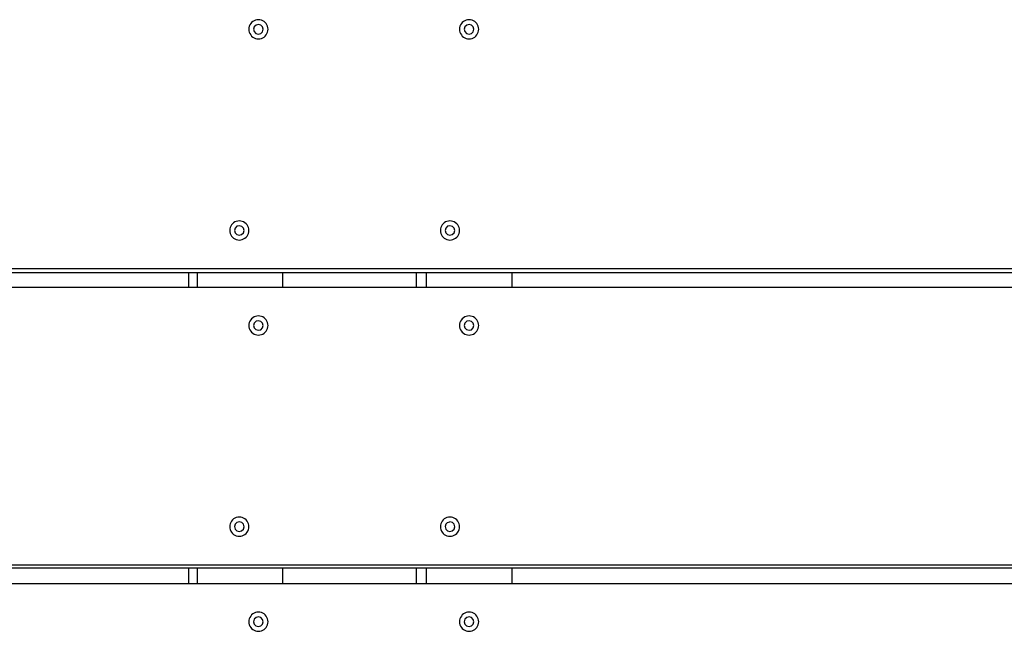
# Model space of a CAD drawing. Units: millimetres. Extents: x -10154 to 8167, y -1662 to 3813.
# Drawn here: x -8190 to -7676, y 1763 to 2082 of the extents above; entities that cross this region are included whole.
import ezdxf

# ---------------------------------------------------------------- set-up
doc = ezdxf.new("R2010")
doc.units = ezdxf.units.MM

msp = doc.modelspace()

# ---------------------------------------------------------------- linework, layer by layer
for p, q in [((-8067.21, 2082.08), (-8067.93, 2081.78)), ((-8066.45, 2082.26), (-8067.21, 2082.08)), ((-8065.66, 2082.32), (-8066.45, 2082.26)), ((-8064.88, 2082.26), (-8065.66, 2082.32)), ((-8064.12, 2082.08), (-8064.88, 2082.26)), ((-8063.39, 2081.78), (-8064.12, 2082.08)), ((-7957.21, 2082.08), (-7957.93, 2081.78)), ((-7956.45, 2082.26), (-7957.21, 2082.08)), ((-7955.66, 2082.32), (-7956.45, 2082.26)), ((-7954.88, 2082.26), (-7955.66, 2082.32)), ((-7954.12, 2082.08), (-7954.88, 2082.26)), ((-7953.39, 2081.78), (-7954.12, 2082.08)), ((-8070.6, 2078.1), (-8070.66, 2077.32)), ((-8070.66, 2077.32), (-8070.6, 2076.54)), ((-8070.42, 2078.87), (-8070.6, 2078.1)), ((-8070.12, 2079.59), (-8070.42, 2078.87)), ((-8069.71, 2080.26), (-8070.12, 2079.59)), ((-8069.2, 2080.86), (-8069.71, 2080.26)), ((-8068.6, 2081.37), (-8069.2, 2080.86)), ((-8067.93, 2081.78), (-8068.6, 2081.37)), ((-8067.82, 2078.59), (-8068.16, 2077.35)), ((-8068.16, 2077.35), (-8067.84, 2076.09)), ((-8066.89, 2079.5), (-8067.82, 2078.59)), ((-8065.64, 2079.82), (-8066.89, 2079.5)), ((-8064.39, 2079.47), (-8065.64, 2079.82)), ((-8063.49, 2078.55), (-8064.39, 2079.47)), ((-8063.51, 2076.05), (-8063.16, 2077.3)), ((-8063.16, 2077.3), (-8063.49, 2078.55)), ((-8062.73, 2081.37), (-8063.39, 2081.78)), ((-8062.13, 2080.86), (-8062.73, 2081.37)), ((-8061.62, 2080.26), (-8062.13, 2080.86)), ((-8061.21, 2079.59), (-8061.62, 2080.26)), ((-8060.91, 2078.87), (-8061.21, 2079.59)), ((-8060.73, 2078.1), (-8060.91, 2078.87)), ((-8060.66, 2077.32), (-8060.73, 2078.1)), ((-8060.73, 2076.54), (-8060.66, 2077.32)), ((-7960.6, 2078.1), (-7960.66, 2077.32)), ((-7960.66, 2077.32), (-7960.6, 2076.54)), ((-7960.42, 2078.87), (-7960.6, 2078.1)), ((-7960.12, 2079.59), (-7960.42, 2078.87)), ((-7959.71, 2080.26), (-7960.12, 2079.59)), ((-7959.2, 2080.86), (-7959.71, 2080.26)), ((-7958.6, 2081.37), (-7959.2, 2080.86)), ((-7957.93, 2081.78), (-7958.6, 2081.37)), ((-7957.82, 2078.59), (-7958.16, 2077.35)), ((-7958.16, 2077.35), (-7957.84, 2076.09)), ((-7956.89, 2079.5), (-7957.82, 2078.59)), ((-7955.64, 2079.82), (-7956.89, 2079.5)), ((-7954.39, 2079.47), (-7955.64, 2079.82)), ((-7953.49, 2078.55), (-7954.39, 2079.47)), ((-7953.51, 2076.05), (-7953.16, 2077.3)), ((-7953.16, 2077.3), (-7953.49, 2078.55)), ((-7952.73, 2081.37), (-7953.39, 2081.78)), ((-7952.13, 2080.86), (-7952.73, 2081.37)), ((-7951.62, 2080.26), (-7952.13, 2080.86)), ((-7951.21, 2079.59), (-7951.62, 2080.26)), ((-7950.91, 2078.87), (-7951.21, 2079.59)), ((-7950.73, 2078.1), (-7950.91, 2078.87)), ((-7950.66, 2077.32), (-7950.73, 2078.1)), ((-7950.73, 2076.54), (-7950.66, 2077.32)), ((-8070.6, 2076.54), (-8070.42, 2075.78)), ((-8070.42, 2075.78), (-8070.12, 2075.05)), ((-8070.12, 2075.05), (-8069.71, 2074.38)), ((-8069.71, 2074.38), (-8069.2, 2073.79)), ((-8069.2, 2073.79), (-8068.6, 2073.28)), ((-8068.6, 2073.28), (-8067.93, 2072.87)), ((-8067.93, 2072.87), (-8067.21, 2072.57)), ((-8067.84, 2076.09), (-8066.94, 2075.17)), ((-8067.21, 2072.57), (-8066.45, 2072.38)), ((-8066.94, 2075.17), (-8065.69, 2074.82)), ((-8066.45, 2072.38), (-8065.66, 2072.32)), ((-8065.69, 2074.82), (-8064.44, 2075.14)), ((-8065.66, 2072.32), (-8064.88, 2072.38)), ((-8064.88, 2072.38), (-8064.12, 2072.57)), ((-8064.44, 2075.14), (-8063.51, 2076.05)), ((-8064.12, 2072.57), (-8063.39, 2072.87)), ((-8063.39, 2072.87), (-8062.73, 2073.28)), ((-8062.73, 2073.28), (-8062.13, 2073.79)), ((-8062.13, 2073.79), (-8061.62, 2074.38)), ((-8061.62, 2074.38), (-8061.21, 2075.05)), ((-8061.21, 2075.05), (-8060.91, 2075.78)), ((-8060.91, 2075.78), (-8060.73, 2076.54)), ((-7960.6, 2076.54), (-7960.42, 2075.78)), ((-7960.42, 2075.78), (-7960.12, 2075.05)), ((-7960.12, 2075.05), (-7959.71, 2074.38)), ((-7959.71, 2074.38), (-7959.2, 2073.79)), ((-7959.2, 2073.79), (-7958.6, 2073.28)), ((-7958.6, 2073.28), (-7957.93, 2072.87)), ((-7957.93, 2072.87), (-7957.21, 2072.57)), ((-7957.84, 2076.09), (-7956.94, 2075.17)), ((-7957.21, 2072.57), (-7956.45, 2072.38)), ((-7956.94, 2075.17), (-7955.69, 2074.82)), ((-7956.45, 2072.38), (-7955.66, 2072.32)), ((-7955.69, 2074.82), (-7954.44, 2075.14)), ((-7955.66, 2072.32), (-7954.88, 2072.38)), ((-7954.88, 2072.38), (-7954.12, 2072.57)), ((-7954.44, 2075.14), (-7953.51, 2076.05)), ((-7954.12, 2072.57), (-7953.39, 2072.87)), ((-7953.39, 2072.87), (-7952.73, 2073.28)), ((-7952.73, 2073.28), (-7952.13, 2073.79)), ((-7952.13, 2073.79), (-7951.62, 2074.38)), ((-7951.62, 2074.38), (-7951.21, 2075.05)), ((-7951.21, 2075.05), (-7950.91, 2075.78)), ((-7950.91, 2075.78), (-7950.73, 2076.54)), ((-8080.12, 1974.59), (-8080.42, 1973.87)), ((-8079.71, 1975.26), (-8080.12, 1974.59)), ((-8079.2, 1975.86), (-8079.71, 1975.26)), ((-8078.6, 1976.37), (-8079.2, 1975.86)), ((-8077.93, 1976.78), (-8078.6, 1976.37)), ((-8077.21, 1977.08), (-8077.93, 1976.78)), ((-8076.89, 1974.5), (-8077.82, 1973.59)), ((-8076.45, 1977.26), (-8077.21, 1977.08)), ((-8075.64, 1974.82), (-8076.89, 1974.5)), ((-8075.66, 1977.32), (-8076.45, 1977.26)), ((-8074.88, 1977.26), (-8075.66, 1977.32)), ((-8074.39, 1974.47), (-8075.64, 1974.82)), ((-8074.12, 1977.08), (-8074.88, 1977.26)), ((-8073.49, 1973.55), (-8074.39, 1974.47)), ((-8073.39, 1976.78), (-8074.12, 1977.08)), ((-8072.73, 1976.37), (-8073.39, 1976.78)), ((-8072.13, 1975.86), (-8072.73, 1976.37)), ((-8071.62, 1975.26), (-8072.13, 1975.86)), ((-8071.21, 1974.59), (-8071.62, 1975.26)), ((-8070.91, 1973.87), (-8071.21, 1974.59)), ((-7970.12, 1974.59), (-7970.42, 1973.87)), ((-7969.71, 1975.26), (-7970.12, 1974.59)), ((-7969.2, 1975.86), (-7969.71, 1975.26)), ((-7968.6, 1976.37), (-7969.2, 1975.86)), ((-7967.93, 1976.78), (-7968.6, 1976.37)), ((-7967.21, 1977.08), (-7967.93, 1976.78)), ((-7966.89, 1974.5), (-7967.82, 1973.59)), ((-7966.45, 1977.26), (-7967.21, 1977.08)), ((-7965.64, 1974.82), (-7966.89, 1974.5)), ((-7965.66, 1977.32), (-7966.45, 1977.26)), ((-7964.88, 1977.26), (-7965.66, 1977.32)), ((-7964.39, 1974.47), (-7965.64, 1974.82)), ((-7964.12, 1977.08), (-7964.88, 1977.26)), ((-7963.49, 1973.55), (-7964.39, 1974.47)), ((-7963.39, 1976.78), (-7964.12, 1977.08)), ((-7962.73, 1976.37), (-7963.39, 1976.78)), ((-7962.13, 1975.86), (-7962.73, 1976.37)), ((-7961.62, 1975.26), (-7962.13, 1975.86)), ((-7961.21, 1974.59), (-7961.62, 1975.26)), ((-7960.91, 1973.87), (-7961.21, 1974.59)), ((-8080.6, 1973.1), (-8080.66, 1972.32)), ((-8080.66, 1972.32), (-8080.6, 1971.54)), ((-8080.42, 1973.87), (-8080.6, 1973.1)), ((-8080.6, 1971.54), (-8080.42, 1970.78)), ((-8080.42, 1970.78), (-8080.12, 1970.05)), ((-8080.12, 1970.05), (-8079.71, 1969.38)), ((-8079.71, 1969.38), (-8079.2, 1968.79)), ((-8077.82, 1973.59), (-8078.16, 1972.35)), ((-8078.16, 1972.35), (-8077.84, 1971.09)), ((-8077.84, 1971.09), (-8076.94, 1970.17)), ((-8076.94, 1970.17), (-8075.69, 1969.82)), ((-8075.69, 1969.82), (-8074.44, 1970.14)), ((-8074.44, 1970.14), (-8073.51, 1971.05)), ((-8073.51, 1971.05), (-8073.16, 1972.3)), ((-8073.16, 1972.3), (-8073.49, 1973.55)), ((-8072.13, 1968.79), (-8071.62, 1969.38)), ((-8071.62, 1969.38), (-8071.21, 1970.05)), ((-8071.21, 1970.05), (-8070.91, 1970.78)), ((-8070.73, 1973.1), (-8070.91, 1973.87)), ((-8070.91, 1970.78), (-8070.73, 1971.54)), ((-8070.66, 1972.32), (-8070.73, 1973.1)), ((-8070.73, 1971.54), (-8070.66, 1972.32)), ((-7970.6, 1973.1), (-7970.66, 1972.32)), ((-7970.66, 1972.32), (-7970.6, 1971.54)), ((-7970.42, 1973.87), (-7970.6, 1973.1)), ((-7970.6, 1971.54), (-7970.42, 1970.78)), ((-7970.42, 1970.78), (-7970.12, 1970.05)), ((-7970.12, 1970.05), (-7969.71, 1969.38)), ((-7969.71, 1969.38), (-7969.2, 1968.79)), ((-7967.82, 1973.59), (-7968.16, 1972.35)), ((-7968.16, 1972.35), (-7967.84, 1971.09)), ((-7967.84, 1971.09), (-7966.94, 1970.17)), ((-7966.94, 1970.17), (-7965.69, 1969.82)), ((-7965.69, 1969.82), (-7964.44, 1970.14)), ((-7964.44, 1970.14), (-7963.51, 1971.05)), ((-7963.51, 1971.05), (-7963.16, 1972.3)), ((-7963.16, 1972.3), (-7963.49, 1973.55)), ((-7962.13, 1968.79), (-7961.62, 1969.38)), ((-7961.62, 1969.38), (-7961.21, 1970.05)), ((-7961.21, 1970.05), (-7960.91, 1970.78)), ((-7960.73, 1973.1), (-7960.91, 1973.87)), ((-7960.91, 1970.78), (-7960.73, 1971.54)), ((-7960.66, 1972.32), (-7960.73, 1973.1)), ((-7960.73, 1971.54), (-7960.66, 1972.32)), ((-8079.2, 1968.79), (-8078.6, 1968.28)), ((-8078.6, 1968.28), (-8077.93, 1967.87)), ((-8077.93, 1967.87), (-8077.21, 1967.57)), ((-8077.21, 1967.57), (-8076.45, 1967.38)), ((-8076.45, 1967.38), (-8075.66, 1967.32)), ((-8075.66, 1967.32), (-8074.88, 1967.38)), ((-8074.88, 1967.38), (-8074.12, 1967.57)), ((-8074.12, 1967.57), (-8073.39, 1967.87)), ((-8073.39, 1967.87), (-8072.73, 1968.28)), ((-8072.73, 1968.28), (-8072.13, 1968.79)), ((-7969.2, 1968.79), (-7968.6, 1968.28)), ((-7968.6, 1968.28), (-7967.93, 1967.87)), ((-7967.93, 1967.87), (-7967.21, 1967.57)), ((-7967.21, 1967.57), (-7966.45, 1967.38)), ((-7966.45, 1967.38), (-7965.66, 1967.32)), ((-7965.66, 1967.32), (-7964.88, 1967.38)), ((-7964.88, 1967.38), (-7964.12, 1967.57)), ((-7964.12, 1967.57), (-7963.39, 1967.87)), ((-7963.39, 1967.87), (-7962.73, 1968.28)), ((-7962.73, 1968.28), (-7962.13, 1968.79)), ((-6704.17, 1952.32), (-8704.17, 1952.32)), ((-8102, 1950.28), (-8550.57, 1950.28)), ((-8102, 1942.72), (-8102, 1950.28)), ((-8097.72, 1950.28), (-8102, 1950.28)), ((-8097.72, 1950.28), (-8097.72, 1942.72)), ((-8052.83, 1950.28), (-8097.72, 1950.28)), ((-8052.83, 1942.72), (-8052.83, 1950.28)), ((-7983.14, 1950.28), (-8052.83, 1950.28)), ((-7983.14, 1942.72), (-7983.14, 1950.28)), ((-7978.02, 1950.28), (-7983.14, 1950.28)), ((-7978.02, 1950.28), (-7978.02, 1942.72)), ((-7933.13, 1950.28), (-7978.02, 1950.28)), ((-7933.13, 1942.72), (-7933.13, 1950.28)), ((-7488.9, 1950.28), (-7933.13, 1950.28)), ((-8550.57, 1942.72), (-8102, 1942.72)), ((-8102, 1942.72), (-8097.72, 1942.72)), ((-8097.72, 1942.72), (-8052.83, 1942.72)), ((-8052.83, 1942.72), (-7983.14, 1942.72)), ((-7983.14, 1942.72), (-7978.02, 1942.72)), ((-7978.02, 1942.72), (-7933.13, 1942.72)), ((-7933.13, 1942.72), (-7488.9, 1942.72)), ((-8070.6, 1923.5), (-8070.66, 1922.72)), ((-8070.66, 1922.72), (-8070.6, 1921.94)), ((-8070.42, 1924.27), (-8070.6, 1923.5)), ((-8070.12, 1924.99), (-8070.42, 1924.27)), ((-8069.71, 1925.66), (-8070.12, 1924.99)), ((-8069.2, 1926.26), (-8069.71, 1925.66)), ((-8068.6, 1926.77), (-8069.2, 1926.26)), ((-8067.93, 1927.18), (-8068.6, 1926.77)), ((-8067.82, 1923.99), (-8068.16, 1922.75)), ((-8068.16, 1922.75), (-8067.84, 1921.49)), ((-8067.21, 1927.48), (-8067.93, 1927.18)), ((-8066.89, 1924.9), (-8067.82, 1923.99)), ((-8066.45, 1927.66), (-8067.21, 1927.48)), ((-8065.64, 1925.22), (-8066.89, 1924.9)), ((-8065.66, 1927.72), (-8066.45, 1927.66)), ((-8064.88, 1927.66), (-8065.66, 1927.72)), ((-8064.39, 1924.87), (-8065.64, 1925.22)), ((-8064.12, 1927.48), (-8064.88, 1927.66)), ((-8063.49, 1923.95), (-8064.39, 1924.87)), ((-8063.39, 1927.18), (-8064.12, 1927.48)), ((-8063.51, 1921.45), (-8063.16, 1922.7)), ((-8063.16, 1922.7), (-8063.49, 1923.95)), ((-8062.73, 1926.77), (-8063.39, 1927.18)), ((-8062.13, 1926.26), (-8062.73, 1926.77)), ((-8061.62, 1925.66), (-8062.13, 1926.26)), ((-8061.21, 1924.99), (-8061.62, 1925.66)), ((-8060.91, 1924.27), (-8061.21, 1924.99)), ((-8060.73, 1923.5), (-8060.91, 1924.27)), ((-8060.66, 1922.72), (-8060.73, 1923.5)), ((-8060.73, 1921.94), (-8060.66, 1922.72)), ((-7960.6, 1923.5), (-7960.66, 1922.72)), ((-7960.66, 1922.72), (-7960.6, 1921.94)), ((-7960.42, 1924.27), (-7960.6, 1923.5)), ((-7960.12, 1924.99), (-7960.42, 1924.27)), ((-7959.71, 1925.66), (-7960.12, 1924.99)), ((-7959.2, 1926.26), (-7959.71, 1925.66)), ((-7958.6, 1926.77), (-7959.2, 1926.26)), ((-7957.93, 1927.18), (-7958.6, 1926.77)), ((-7957.82, 1923.99), (-7958.16, 1922.75)), ((-7958.16, 1922.75), (-7957.84, 1921.49)), ((-7957.21, 1927.48), (-7957.93, 1927.18)), ((-7956.89, 1924.9), (-7957.82, 1923.99)), ((-7956.45, 1927.66), (-7957.21, 1927.48)), ((-7955.64, 1925.22), (-7956.89, 1924.9)), ((-7955.66, 1927.72), (-7956.45, 1927.66)), ((-7954.88, 1927.66), (-7955.66, 1927.72)), ((-7954.39, 1924.87), (-7955.64, 1925.22)), ((-7954.12, 1927.48), (-7954.88, 1927.66)), ((-7953.49, 1923.95), (-7954.39, 1924.87)), ((-7953.39, 1927.18), (-7954.12, 1927.48)), ((-7953.51, 1921.45), (-7953.16, 1922.7)), ((-7953.16, 1922.7), (-7953.49, 1923.95)), ((-7952.73, 1926.77), (-7953.39, 1927.18)), ((-7952.13, 1926.26), (-7952.73, 1926.77)), ((-7951.62, 1925.66), (-7952.13, 1926.26)), ((-7951.21, 1924.99), (-7951.62, 1925.66)), ((-7950.91, 1924.27), (-7951.21, 1924.99)), ((-7950.73, 1923.5), (-7950.91, 1924.27)), ((-7950.66, 1922.72), (-7950.74, 1922.72)), ((-7950.66, 1922.72), (-7950.73, 1923.5)), ((-7950.73, 1921.94), (-7950.66, 1922.72)), ((-8070.6, 1921.94), (-8070.42, 1921.18)), ((-8070.42, 1921.18), (-8070.12, 1920.45)), ((-8070.12, 1920.45), (-8069.71, 1919.78)), ((-8069.71, 1919.78), (-8069.2, 1919.19)), ((-8069.2, 1919.19), (-8068.6, 1918.68)), ((-8068.6, 1918.68), (-8067.93, 1918.27)), ((-8067.93, 1918.27), (-8067.21, 1917.97)), ((-8067.84, 1921.49), (-8066.94, 1920.57)), ((-8067.21, 1917.97), (-8066.45, 1917.78)), ((-8066.94, 1920.57), (-8065.69, 1920.22)), ((-8066.45, 1917.78), (-8065.66, 1917.72)), ((-8065.69, 1920.22), (-8064.44, 1920.54)), ((-8065.66, 1917.72), (-8064.88, 1917.78)), ((-8064.88, 1917.78), (-8064.12, 1917.97)), ((-8064.44, 1920.54), (-8063.51, 1921.45)), ((-8064.12, 1917.97), (-8063.39, 1918.27)), ((-8063.39, 1918.27), (-8062.73, 1918.68)), ((-8062.73, 1918.68), (-8062.13, 1919.19)), ((-8062.13, 1919.19), (-8061.62, 1919.78)), ((-8061.62, 1919.78), (-8061.21, 1920.45)), ((-8061.21, 1920.45), (-8060.91, 1921.18)), ((-8060.91, 1921.18), (-8060.73, 1921.94)), ((-7960.6, 1921.94), (-7960.42, 1921.18)), ((-7960.42, 1921.18), (-7960.12, 1920.45)), ((-7960.12, 1920.45), (-7959.71, 1919.78)), ((-7959.71, 1919.78), (-7959.2, 1919.19)), ((-7959.2, 1919.19), (-7958.6, 1918.68)), ((-7958.6, 1918.68), (-7957.93, 1918.27)), ((-7957.93, 1918.27), (-7957.21, 1917.97)), ((-7957.84, 1921.49), (-7956.94, 1920.57)), ((-7957.21, 1917.97), (-7956.45, 1917.78)), ((-7956.94, 1920.57), (-7955.69, 1920.22)), ((-7956.45, 1917.78), (-7955.66, 1917.72)), ((-7955.69, 1920.22), (-7954.44, 1920.54)), ((-7955.66, 1917.72), (-7954.88, 1917.78)), ((-7954.88, 1917.78), (-7954.12, 1917.97)), ((-7954.44, 1920.54), (-7953.51, 1921.45)), ((-7954.12, 1917.97), (-7953.39, 1918.27)), ((-7953.39, 1918.27), (-7952.73, 1918.68)), ((-7952.73, 1918.68), (-7952.13, 1919.19)), ((-7952.13, 1919.19), (-7951.62, 1919.78)), ((-7951.62, 1919.78), (-7951.21, 1920.45)), ((-7951.21, 1920.45), (-7950.91, 1921.18)), ((-7950.91, 1921.18), (-7950.73, 1921.94)), ((-8080.12, 1819.99), (-8080.42, 1819.27)), ((-8079.71, 1820.66), (-8080.12, 1819.99)), ((-8079.2, 1821.26), (-8079.71, 1820.66)), ((-8078.6, 1821.77), (-8079.2, 1821.26)), ((-8077.93, 1822.18), (-8078.6, 1821.77)), ((-8077.21, 1822.48), (-8077.93, 1822.18)), ((-8076.89, 1819.9), (-8077.82, 1818.99)), ((-8076.45, 1822.66), (-8077.21, 1822.48)), ((-8075.64, 1820.22), (-8076.89, 1819.9)), ((-8075.66, 1822.72), (-8076.45, 1822.66)), ((-8074.88, 1822.66), (-8075.66, 1822.72)), ((-8074.39, 1819.87), (-8075.64, 1820.22)), ((-8074.12, 1822.48), (-8074.88, 1822.66)), ((-8073.49, 1818.95), (-8074.39, 1819.87)), ((-8073.39, 1822.18), (-8074.12, 1822.48)), ((-8072.73, 1821.77), (-8073.39, 1822.18)), ((-8072.13, 1821.26), (-8072.73, 1821.77)), ((-8071.62, 1820.66), (-8072.13, 1821.26)), ((-8071.21, 1819.99), (-8071.62, 1820.66)), ((-8070.91, 1819.27), (-8071.21, 1819.99)), ((-7970.12, 1819.99), (-7970.42, 1819.27)), ((-7969.71, 1820.66), (-7970.12, 1819.99)), ((-7969.2, 1821.26), (-7969.71, 1820.66)), ((-7968.6, 1821.77), (-7969.2, 1821.26)), ((-7967.93, 1822.18), (-7968.6, 1821.77)), ((-7967.21, 1822.48), (-7967.93, 1822.18)), ((-7966.9, 1819.89), (-7967.82, 1818.99)), ((-7966.45, 1822.66), (-7967.21, 1822.48)), ((-7966.9, 1819.89), (-7965.64, 1820.22)), ((-7965.66, 1822.72), (-7966.45, 1822.66)), ((-7964.88, 1822.66), (-7965.66, 1822.72)), ((-7964.39, 1819.87), (-7965.64, 1820.22)), ((-7964.12, 1822.48), (-7964.88, 1822.66)), ((-7963.49, 1818.95), (-7964.39, 1819.87)), ((-7963.39, 1822.18), (-7964.12, 1822.48)), ((-7962.73, 1821.77), (-7963.39, 1822.18)), ((-7962.13, 1821.26), (-7962.73, 1821.77)), ((-7961.62, 1820.66), (-7962.13, 1821.26)), ((-7961.21, 1819.99), (-7961.62, 1820.66)), ((-7960.91, 1819.27), (-7961.21, 1819.99)), ((-8080.6, 1818.5), (-8080.66, 1817.72)), ((-8080.66, 1817.72), (-8080.6, 1816.94)), ((-8080.42, 1819.27), (-8080.6, 1818.5)), ((-8080.6, 1816.94), (-8080.42, 1816.17)), ((-8080.42, 1816.17), (-8080.12, 1815.45)), ((-8080.12, 1815.45), (-8079.71, 1814.78)), ((-8079.71, 1814.78), (-8079.2, 1814.18)), ((-8077.82, 1818.99), (-8078.16, 1817.74)), ((-8078.16, 1817.74), (-8077.84, 1816.49)), ((-8077.84, 1816.49), (-8076.94, 1815.57)), ((-8076.94, 1815.57), (-8075.69, 1815.22)), ((-8075.69, 1815.22), (-8074.44, 1815.54)), ((-8074.44, 1815.54), (-8073.51, 1816.45)), ((-8073.51, 1816.45), (-8073.16, 1817.7)), ((-8073.16, 1817.7), (-8073.49, 1818.95)), ((-8072.13, 1814.18), (-8071.62, 1814.78)), ((-8071.62, 1814.78), (-8071.21, 1815.45)), ((-8071.21, 1815.45), (-8070.91, 1816.17)), ((-8070.73, 1818.5), (-8070.91, 1819.27)), ((-8070.91, 1816.17), (-8070.73, 1816.94)), ((-8070.66, 1817.72), (-8070.73, 1818.5)), ((-8070.73, 1816.94), (-8070.66, 1817.72)), ((-7970.6, 1818.5), (-7970.66, 1817.72)), ((-7970.66, 1817.72), (-7970.6, 1816.94)), ((-7970.42, 1819.27), (-7970.6, 1818.5)), ((-7970.6, 1816.94), (-7970.42, 1816.17)), ((-7970.42, 1816.17), (-7970.12, 1815.45)), ((-7970.12, 1815.45), (-7969.71, 1814.78)), ((-7969.71, 1814.78), (-7969.2, 1814.18)), ((-7967.82, 1818.99), (-7968.16, 1817.74)), ((-7968.16, 1817.74), (-7967.84, 1816.49)), ((-7967.84, 1816.49), (-7966.94, 1815.57)), ((-7966.94, 1815.57), (-7965.69, 1815.22)), ((-7965.69, 1815.22), (-7964.44, 1815.54)), ((-7964.44, 1815.54), (-7963.51, 1816.45)), ((-7963.51, 1816.45), (-7963.16, 1817.7)), ((-7963.16, 1817.7), (-7963.49, 1818.95)), ((-7962.13, 1814.18), (-7961.62, 1814.78)), ((-7961.62, 1814.78), (-7961.21, 1815.45)), ((-7961.21, 1815.45), (-7960.91, 1816.17)), ((-7960.73, 1818.5), (-7960.91, 1819.27)), ((-7960.91, 1816.17), (-7960.73, 1816.94)), ((-7960.66, 1817.72), (-7960.73, 1818.5)), ((-7960.73, 1816.94), (-7960.66, 1817.72)), ((-8079.2, 1814.18), (-8078.6, 1813.67)), ((-8078.6, 1813.67), (-8077.93, 1813.26)), ((-8077.93, 1813.26), (-8077.21, 1812.96)), ((-8077.21, 1812.96), (-8076.45, 1812.78)), ((-8076.45, 1812.78), (-8075.66, 1812.72)), ((-8075.66, 1812.72), (-8074.88, 1812.78)), ((-8074.88, 1812.78), (-8074.12, 1812.96)), ((-8074.12, 1812.96), (-8073.39, 1813.26)), ((-8073.39, 1813.26), (-8072.73, 1813.67)), ((-8072.73, 1813.67), (-8072.13, 1814.18)), ((-7969.2, 1814.18), (-7968.6, 1813.67)), ((-7968.6, 1813.67), (-7967.93, 1813.26)), ((-7967.93, 1813.26), (-7967.21, 1812.96)), ((-7967.21, 1812.96), (-7966.45, 1812.78)), ((-7966.45, 1812.78), (-7965.66, 1812.72)), ((-7965.66, 1812.72), (-7964.88, 1812.78)), ((-7964.88, 1812.78), (-7964.12, 1812.96)), ((-7964.12, 1812.96), (-7963.39, 1813.26)), ((-7963.39, 1813.26), (-7962.73, 1813.67)), ((-7962.73, 1813.67), (-7962.13, 1814.18)), ((-6704.17, 1797.72), (-8704.17, 1797.72)), ((-8102, 1796.07), (-8550.57, 1796.07)), ((-8102, 1788.12), (-8102, 1796.07)), ((-8097.72, 1796.07), (-8102, 1796.07)), ((-8097.72, 1796.07), (-8097.72, 1788.12)), ((-8052.83, 1796.07), (-8097.72, 1796.07)), ((-8052.83, 1788.12), (-8052.83, 1796.07)), ((-7983.14, 1796.07), (-8052.83, 1796.07)), ((-7983.14, 1788.12), (-7983.14, 1796.07)), ((-7978.02, 1796.07), (-7983.14, 1796.07)), ((-7978.02, 1796.07), (-7978.02, 1788.12)), ((-7933.13, 1796.07), (-7978.02, 1796.07)), ((-7933.13, 1788.12), (-7933.13, 1796.07)), ((-7488.9, 1796.07), (-7933.13, 1796.07)), ((-8550.57, 1788.12), (-8102, 1788.12)), ((-8102, 1788.12), (-8097.72, 1788.12)), ((-8097.72, 1788.12), (-8052.83, 1788.12)), ((-8052.83, 1788.12), (-7983.14, 1788.12)), ((-7983.14, 1788.12), (-7978.02, 1788.12)), ((-7978.02, 1788.12), (-7933.13, 1788.12)), ((-7933.13, 1788.12), (-7488.9, 1788.12)), ((-8070.6, 1768.9), (-8070.66, 1768.12)), ((-8070.42, 1769.66), (-8070.6, 1768.9)), ((-8070.12, 1770.39), (-8070.42, 1769.66)), ((-8069.71, 1771.06), (-8070.12, 1770.39)), ((-8069.2, 1771.66), (-8069.71, 1771.06)), ((-8068.6, 1772.16), (-8069.2, 1771.66)), ((-8067.93, 1772.57), (-8068.6, 1772.16)), ((-8067.82, 1769.39), (-8068.16, 1768.14)), ((-8067.21, 1772.87), (-8067.93, 1772.57)), ((-8066.89, 1770.3), (-8067.82, 1769.39)), ((-8066.45, 1773.06), (-8067.21, 1772.87)), ((-8065.64, 1770.62), (-8066.89, 1770.3)), ((-8065.66, 1773.12), (-8066.45, 1773.06)), ((-8064.88, 1773.06), (-8065.66, 1773.12)), ((-8064.39, 1770.27), (-8065.64, 1770.62)), ((-8064.12, 1772.87), (-8064.88, 1773.06)), ((-8063.49, 1769.35), (-8064.39, 1770.27)), ((-8063.39, 1772.57), (-8064.12, 1772.87)), ((-8063.16, 1768.09), (-8063.49, 1769.35)), ((-8062.73, 1772.16), (-8063.39, 1772.57)), ((-8062.13, 1771.66), (-8062.73, 1772.16)), ((-8061.62, 1771.06), (-8062.13, 1771.66)), ((-8061.21, 1770.39), (-8061.62, 1771.06)), ((-8060.91, 1769.66), (-8061.21, 1770.39)), ((-8060.73, 1768.9), (-8060.91, 1769.66)), ((-8060.66, 1768.12), (-8060.73, 1768.9)), ((-7960.6, 1768.9), (-7960.66, 1768.12)), ((-7960.42, 1769.66), (-7960.6, 1768.9)), ((-7960.12, 1770.39), (-7960.42, 1769.66)), ((-7959.71, 1771.06), (-7960.12, 1770.39)), ((-7959.2, 1771.66), (-7959.71, 1771.06)), ((-7958.6, 1772.16), (-7959.2, 1771.66)), ((-7957.93, 1772.57), (-7958.6, 1772.16)), ((-7957.82, 1769.39), (-7958.16, 1768.14)), ((-7957.21, 1772.87), (-7957.93, 1772.57)), ((-7956.89, 1770.3), (-7957.82, 1769.39)), ((-7956.45, 1773.06), (-7957.21, 1772.87)), ((-7955.64, 1770.62), (-7956.89, 1770.3)), ((-7955.66, 1773.12), (-7956.45, 1773.06)), ((-7954.88, 1773.06), (-7955.66, 1773.12)), ((-7954.39, 1770.27), (-7955.64, 1770.62)), ((-7954.12, 1772.87), (-7954.88, 1773.06)), ((-7953.49, 1769.35), (-7954.39, 1770.27)), ((-7953.39, 1772.57), (-7954.12, 1772.87)), ((-7953.16, 1768.09), (-7953.49, 1769.35)), ((-7952.73, 1772.16), (-7953.39, 1772.57)), ((-7952.13, 1771.66), (-7952.73, 1772.16)), ((-7951.62, 1771.06), (-7952.13, 1771.66)), ((-7951.21, 1770.39), (-7951.62, 1771.06)), ((-7950.91, 1769.66), (-7951.21, 1770.39)), ((-7950.73, 1768.9), (-7950.91, 1769.66)), ((-7950.66, 1768.12), (-7950.73, 1768.9)), ((-8070.66, 1768.12), (-8070.6, 1767.34)), ((-8070.6, 1767.34), (-8070.42, 1766.57)), ((-8070.42, 1766.57), (-8070.12, 1765.85)), ((-8070.12, 1765.85), (-8069.71, 1765.18)), ((-8069.71, 1765.18), (-8069.2, 1764.58)), ((-8069.2, 1764.58), (-8068.6, 1764.07)), ((-8068.6, 1764.07), (-8067.93, 1763.66)), ((-8068.16, 1768.14), (-8067.84, 1766.89)), ((-8067.93, 1763.66), (-8067.21, 1763.36)), ((-8067.84, 1766.89), (-8066.94, 1765.97)), ((-8067.21, 1763.36), (-8066.45, 1763.18)), ((-8066.94, 1765.97), (-8065.69, 1765.62)), ((-8065.69, 1765.62), (-8064.44, 1765.94)), ((-8064.88, 1763.18), (-8064.12, 1763.36)), ((-8064.44, 1765.94), (-8063.51, 1766.85)), ((-8064.12, 1763.36), (-8063.39, 1763.66)), ((-8063.51, 1766.85), (-8063.16, 1768.09)), ((-8063.39, 1763.66), (-8062.73, 1764.07)), ((-8062.73, 1764.07), (-8062.13, 1764.58)), ((-8062.13, 1764.58), (-8061.62, 1765.18)), ((-8061.62, 1765.18), (-8061.21, 1765.85)), ((-8061.21, 1765.85), (-8060.91, 1766.57)), ((-8060.91, 1766.57), (-8060.73, 1767.34)), ((-8060.73, 1767.34), (-8060.66, 1768.12)), ((-7960.66, 1768.12), (-7960.6, 1767.34)), ((-7960.6, 1767.34), (-7960.42, 1766.57)), ((-7960.42, 1766.57), (-7960.12, 1765.85)), ((-7960.12, 1765.85), (-7959.71, 1765.18)), ((-7959.71, 1765.18), (-7959.2, 1764.58)), ((-7959.2, 1764.58), (-7958.6, 1764.07)), ((-7958.6, 1764.07), (-7957.93, 1763.66)), ((-7958.16, 1768.14), (-7957.84, 1766.89)), ((-7957.93, 1763.66), (-7957.21, 1763.36)), ((-7957.84, 1766.89), (-7956.94, 1765.97)), ((-7957.21, 1763.36), (-7956.45, 1763.18)), ((-7956.94, 1765.97), (-7955.69, 1765.62)), ((-7955.69, 1765.62), (-7954.44, 1765.94)), ((-7954.88, 1763.18), (-7954.12, 1763.36)), ((-7954.44, 1765.94), (-7953.51, 1766.85)), ((-7954.12, 1763.36), (-7953.39, 1763.66)), ((-7953.51, 1766.85), (-7953.16, 1768.09)), ((-7953.39, 1763.66), (-7952.73, 1764.07)), ((-7952.73, 1764.07), (-7952.13, 1764.58)), ((-7952.13, 1764.58), (-7951.62, 1765.18)), ((-7951.62, 1765.18), (-7951.21, 1765.85)), ((-7951.21, 1765.85), (-7950.91, 1766.57)), ((-7950.91, 1766.57), (-7950.73, 1767.34)), ((-7950.73, 1767.34), (-7950.66, 1768.12)), ((-8066.45, 1763.18), (-8065.66, 1763.12)), ((-8065.66, 1763.12), (-8064.88, 1763.18)), ((-7956.45, 1763.18), (-7955.66, 1763.12)), ((-7955.66, 1763.12), (-7954.88, 1763.18))]:
    msp.add_line(p, q)

doc.saveas('drawing.dxf')
